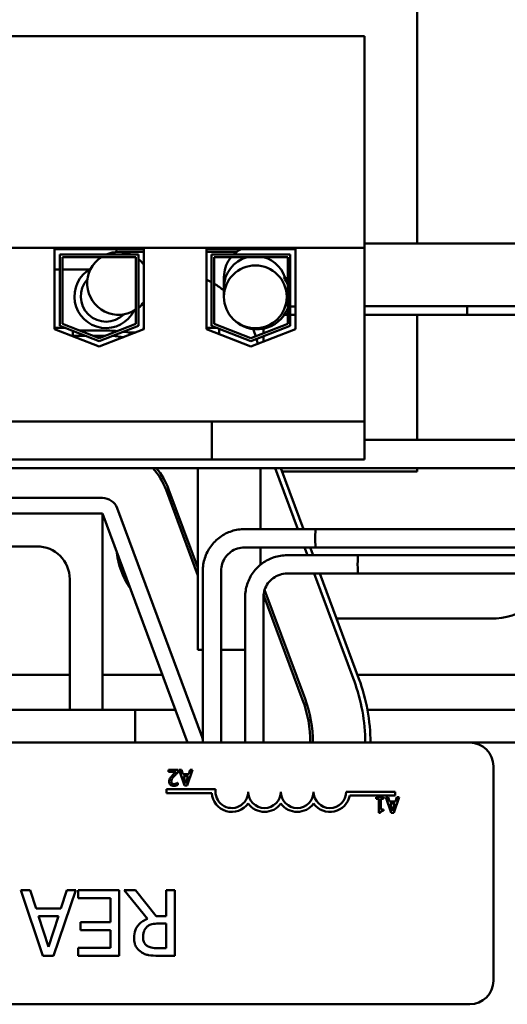
# Model space of a CAD drawing. Units: inches. Extents: x 2 to 108, y 1 to 84.
# Drawn here: x 83 to 85, y 54 to 58 of the extents above; entities that cross this region are included whole.
import ezdxf

# ---------------------------------------------------------------- set-up
doc = ezdxf.new("R2010")
doc.units = ezdxf.units.IN
doc.header["$LTSCALE"] = 5
doc.header["$MEASUREMENT"] = 0
doc.layers.add('Visible (ANSI)', color=7, linetype='Continuous', lineweight=50)

msp = doc.modelspace()

# ---------------------------------------------------------------- linework, layer by layer
at = {"layer": 'Visible (ANSI)'}
for p, q in [((84.8038, 58.6125), (84.8038, 57.1452)), ((80.8339, 57.9367), (84.6019, 57.9367)), ((84.6019, 57.1282), (84.6019, 57.9367)), ((80.8339, 57.1282), (84.6019, 57.1282)), ((83.4174, 56.8169), (83.4174, 57.1227)), ((83.4174, 57.1227), (83.7584, 57.1227)), ((83.6538, 57.1227), (83.6538, 57.1122)), ((83.7584, 57.1227), (83.7584, 56.8169)), ((83.9974, 56.8169), (83.9974, 57.1227)), ((83.9974, 57.1227), (84.3384, 57.1227)), ((84.3384, 57.1227), (84.3384, 56.8169)), ((84.6019, 57.1452), (86.3848, 57.1452)), ((84.6019, 56.4647), (84.6019, 57.1282)), ((83.4374, 57.1027), (83.7384, 57.1027)), ((83.4374, 56.8306), (83.4374, 57.1027)), ((83.7284, 57.0927), (83.4474, 57.0927)), ((83.4474, 57.0927), (83.4474, 56.8374)), ((83.7584, 57.1125), (83.662, 57.1125)), ((83.7284, 56.8374), (83.7284, 57.0927)), ((83.7384, 57.1027), (83.7384, 56.8306)), ((84.1129, 57.1125), (83.9974, 57.1125)), ((84.0174, 57.1027), (84.3184, 57.1027)), ((84.0174, 56.8306), (84.0174, 57.1027)), ((84.0274, 57.0927), (84.0274, 56.8374)), ((84.3084, 57.0927), (84.0274, 57.0927)), ((84.3084, 56.8374), (84.3084, 57.0927)), ((84.3184, 57.1027), (84.3184, 56.8306)), ((83.4374, 57.0452), (83.4174, 57.0452)), ((83.4174, 57.0452), (83.4374, 57.0452)), ((83.5507, 57.0452), (83.4474, 57.0452)), ((83.4474, 57.0452), (83.5507, 57.0452)), ((84.0648, 56.977), (84.0648, 57.0162)), ((84.3048, 56.9958), (84.3048, 57.0162)), ((84.0648, 56.977), (84.0648, 56.9409)), ((84.3048, 56.964), (84.3048, 56.9409)), ((84.6019, 56.9052), (86.3848, 56.9052)), ((84.9948, 56.8725), (84.9948, 56.9052)), ((84.3084, 56.8725), (84.2955, 56.8725)), ((84.3384, 56.8725), (84.3184, 56.8725)), ((84.6019, 56.8725), (85.4948, 56.8725)), ((84.9948, 56.8725), (84.6019, 56.8725)), ((84.8038, 56.8725), (84.8038, 56.3947)), ((83.4174, 56.8222), (83.4589, 56.8222)), ((83.5879, 56.7507), (83.4174, 56.8169)), ((83.5879, 56.7722), (83.4374, 56.8306)), ((83.4474, 56.8374), (83.5879, 56.7829)), ((83.4865, 56.8222), (83.4874, 56.8222)), ((83.4874, 56.8219), (83.4874, 56.8222)), ((83.5879, 56.7829), (83.7284, 56.8374)), ((83.7384, 56.8306), (83.5879, 56.7722)), ((83.7584, 56.8169), (83.5879, 56.7507)), ((83.7574, 56.8222), (83.7584, 56.8222)), ((83.7574, 56.8165), (83.7574, 56.8222)), ((83.9974, 56.8222), (84.0389, 56.8222)), ((84.1679, 56.7507), (83.9974, 56.8169)), ((84.1679, 56.7722), (84.0174, 56.8306)), ((84.0274, 56.8374), (84.1679, 56.7829)), ((84.0464, 56.7979), (84.0464, 56.8193)), ((84.1679, 56.7829), (84.3084, 56.8374)), ((84.3184, 56.8306), (84.1679, 56.7722)), ((84.3384, 56.8169), (84.1679, 56.7507)), ((84.2158, 56.8015), (84.2158, 56.8192)), ((83.4874, 56.7897), (83.4874, 56.8112)), ((83.4874, 56.7925), (83.5356, 56.7925)), ((83.5998, 56.8125), (83.5117, 56.8125)), ((83.5632, 56.7925), (83.5998, 56.7925)), ((83.7283, 56.8052), (83.7002, 56.8052)), ((83.7002, 56.8052), (83.7283, 56.8052)), ((84.2158, 56.7693), (84.2158, 56.7908)), ((83.3307, 56.4647), (83.2057, 56.4647)), ((83.3307, 56.4647), (83.8937, 56.4647)), ((84.0187, 56.4647), (83.8937, 56.4647)), ((84.0187, 56.3197), (84.0187, 56.4647)), ((84.0187, 56.4647), (84.6019, 56.4647)), ((84.6019, 56.3197), (84.6019, 56.4647)), ((86.6443, 56.3947), (84.6019, 56.3947)), ((83.2057, 56.3197), (83.3307, 56.3197)), ((83.8937, 56.3197), (83.3307, 56.3197)), ((83.8937, 56.3197), (84.0187, 56.3197)), ((84.0187, 56.3197), (84.6019, 56.3197)), ((77.0179, 56.2867), (86.6443, 56.2867)), ((83.9648, 55.5925), (83.9648, 56.2867)), ((84.2048, 56.0535), (84.2048, 56.2867)), ((84.2605, 56.2867), (84.3471, 56.0535)), ((84.3684, 56.0535), (84.2818, 56.2867)), ((84.8038, 56.2735), (84.2867, 56.2735)), ((84.8038, 56.2867), (84.8038, 56.2735)), ((83.8435, 56.203), (83.9648, 55.8765)), ((83.9648, 55.9052), (83.8529, 56.2065)), ((83.5998, 56.1725), (81.8498, 56.1725)), ((81.8498, 56.1125), (83.5998, 56.1125)), ((83.5998, 56.1125), (83.5998, 55.3625)), ((83.5998, 56.1125), (83.9248, 55.2375)), ((83.981, 55.2584), (83.656, 56.1334)), ((84.4148, 56.0535), (84.1438, 56.0535)), ((84.4148, 56.0535), (84.7711, 56.0535)), ((85.6395, 56.0535), (84.7711, 56.0535)), ((83.3498, 55.9875), (82.0998, 55.9875)), ((84.4148, 55.9835), (84.1438, 55.9835)), ((84.2048, 55.9176), (84.2048, 55.9835)), ((84.5768, 55.9535), (84.3058, 55.9535)), ((84.3731, 55.9835), (84.3842, 55.9535)), ((84.4056, 55.9535), (84.3944, 55.9835)), ((84.4148, 55.9835), (84.7711, 55.9835)), ((84.5768, 55.9535), (84.9331, 55.9535)), ((84.7711, 55.9835), (85.6395, 55.9835)), ((85.8015, 55.9535), (84.9331, 55.9535)), ((83.9838, 55.8935), (83.9838, 55.2482)), ((84.0538, 55.8935), (84.0538, 55.2375)), ((84.5768, 55.8835), (84.3058, 55.8835)), ((84.4102, 55.8835), (84.5622, 55.4742)), ((84.581, 55.4812), (84.4316, 55.8835)), ((84.5768, 55.8835), (84.9331, 55.8835)), ((84.9331, 55.8835), (85.8015, 55.8835)), ((83.4748, 55.3625), (83.4748, 55.8625)), ((84.2163, 55.8026), (84.3654, 55.4011)), ((84.3748, 55.4046), (84.2201, 55.821)), ((84.1458, 55.7935), (84.1458, 55.2375)), ((84.2158, 55.7935), (84.2158, 55.2375)), ((84.4955, 55.7115), (85.0848, 55.7115)), ((83.9648, 55.5925), (83.9838, 55.5925)), ((84.0538, 55.5925), (84.1458, 55.5925)), ((83.4748, 55.497), (83.0348, 55.497)), ((83.8284, 55.497), (83.5998, 55.497)), ((85.6248, 55.497), (84.5751, 55.497)), ((83.7248, 55.3625), (81.7248, 55.3625)), ((83.8784, 55.3625), (83.7248, 55.3625)), ((83.7248, 55.3625), (83.7248, 55.2375)), ((85.6248, 55.3625), (84.6135, 55.3625)), ((80.1848, 55.2375), (85.0048, 55.2375)), ((88.7248, 55.2375), (85.0048, 55.2375)), ((83.8528, 55.1334), (83.8528, 55.1264)), ((83.8898, 55.1334), (83.8528, 55.1334)), ((83.8528, 55.1264), (83.8823, 55.1264)), ((83.8898, 55.1249), (83.8898, 55.1334)), ((83.9022, 55.1334), (83.8938, 55.1334)), ((83.8938, 55.1334), (83.914, 55.0734)), ((83.9077, 55.1166), (83.9022, 55.1334)), ((83.9239, 55.0734), (83.9441, 55.1334)), ((83.936, 55.1334), (83.9306, 55.1166)), ((83.9441, 55.1334), (83.936, 55.1334)), ((85.0948, 55.1475), (85.0948, 54.3275)), ((83.9306, 55.1166), (83.9077, 55.1166)), ((83.9191, 55.0816), (83.9099, 55.1098)), ((83.9099, 55.1098), (83.9284, 55.1098)), ((83.9284, 55.1098), (83.9191, 55.0816)), ((83.8448, 55.0447), (83.8448, 55.0594)), ((83.8448, 55.0594), (84.033, 55.0594)), ((83.8886, 55.0843), (83.8881, 55.0843)), ((83.8886, 55.0757), (83.8886, 55.0843)), ((83.914, 55.0734), (83.9239, 55.0734)), ((84.5323, 55.05), (84.7198, 55.05)), ((84.7198, 55.05), (84.7198, 55.0353)), ((84.0178, 55.0447), (83.8448, 55.0447)), ((84.7198, 55.0353), (84.5456, 55.0353)), ((84.6753, 55.0289), (84.6461, 55.0289)), ((84.6461, 55.0289), (84.6461, 55.0228)), ((84.6461, 55.0228), (84.6567, 55.0228)), ((84.6567, 55.0228), (84.6567, 54.9687)), ((84.6644, 55.0228), (84.6753, 55.0228)), ((84.6644, 54.9825), (84.6644, 55.0228)), ((84.6753, 55.0228), (84.6753, 55.0289)), ((84.684, 55.0289), (84.7043, 54.9689)), ((84.6924, 55.0289), (84.684, 55.0289)), ((84.6979, 55.0121), (84.6924, 55.0289)), ((84.7208, 55.0121), (84.6979, 55.0121)), ((84.7141, 54.9689), (84.7343, 55.0289)), ((84.7262, 55.0289), (84.7208, 55.0121)), ((84.7343, 55.0289), (84.7262, 55.0289)), ((84.6753, 54.9825), (84.6644, 54.9825)), ((84.6753, 54.9771), (84.6753, 54.9825)), ((84.7001, 55.0053), (84.7186, 55.0053)), ((84.7094, 54.9771), (84.7001, 55.0053)), ((84.7186, 55.0053), (84.7094, 54.9771)), ((84.6567, 54.9687), (84.6629, 54.9687)), ((84.7043, 54.9689), (84.7141, 54.9689)), ((83.3235, 54.6731), (83.2884, 54.6731)), ((83.2884, 54.6731), (83.3727, 54.4231)), ((83.3462, 54.6033), (83.3235, 54.6731)), ((83.4136, 54.4231), (83.4979, 54.6731)), ((83.4643, 54.6731), (83.4416, 54.6033)), ((83.4979, 54.6731), (83.4643, 54.6731)), ((83.6638, 54.6731), (83.5074, 54.6731)), ((83.5074, 54.6731), (83.5074, 54.6436)), ((83.6638, 54.4231), (83.6638, 54.6731)), ((83.7268, 54.6731), (83.6837, 54.6731)), ((83.6837, 54.6731), (83.7726, 54.5644)), ((83.8059, 54.5737), (83.7268, 54.6731)), ((83.8772, 54.6731), (83.8439, 54.6731)), ((83.8439, 54.6731), (83.8439, 54.5737)), ((83.8772, 54.4231), (83.8772, 54.6731)), ((83.5074, 54.6436), (83.6306, 54.6436)), ((83.6306, 54.6436), (83.6306, 54.5508)), ((83.4416, 54.6033), (83.3462, 54.6033)), ((83.3553, 54.5749), (83.4325, 54.5749)), ((83.394, 54.4572), (83.3553, 54.5749)), ((83.4325, 54.5749), (83.394, 54.4572)), ((83.8439, 54.5737), (83.8059, 54.5737)), ((83.6306, 54.5508), (83.5157, 54.5508)), ((83.5157, 54.5508), (83.5157, 54.5212)), ((83.8148, 54.5459), (83.8439, 54.5459)), ((83.8439, 54.5459), (83.8439, 54.4519)), ((83.5157, 54.5212), (83.6306, 54.5212)), ((83.6306, 54.5212), (83.6306, 54.4527)), ((83.6306, 54.4527), (83.5074, 54.4527)), ((83.5074, 54.4527), (83.5074, 54.4231)), ((83.8439, 54.4519), (83.8109, 54.4519)), ((83.3727, 54.4231), (83.4136, 54.4231)), ((83.5074, 54.4231), (83.6638, 54.4231)), ((83.8127, 54.4231), (83.8772, 54.4231)), ((85.0048, 54.2375), (80.1848, 54.2375))]:
    msp.add_line(p, q, dxfattribs=at)
for centre, radius, start, end in [((83.662, 56.9925), 0.12, 123.3407, 303.5458), ((83.662, 56.9925), 0.12, 66.744, 113.256), ((83.662, 56.9925), 0.12, 56.4542, 56.6593), ((83.662, 56.9925), 0.12, 36.6206, 50.5105), ((83.6136, 56.9424), 0.1206, 118.6771, 333.2246), ((83.6136, 56.9424), 0.0964, 137.003, 314.8987), ((83.8348, 56.6752), 0.37, 60.4359, 63.9381), ((84.1911, 56.9424), 0.1256, 21.0251, 35.6372), ((83.8348, 56.6752), 0.37, 51.5653, 58.6393), ((83.662, 56.9925), 0.12, 309.4895, 323.3794), ((84.1911, 56.9424), 0.1256, 223.3697, 338.9749), ((83.8348, 56.6752), 0.37, 18.0936, 22.6476), ((83.5998, 56.1125), 0.7, 85.244, 90), ((83.5998, 56.1125), 0.68, 88.9532, 90), ((83.5998, 56.1125), 0.68, 83.0192, 86.8248), ((83.5998, 56.1125), 0.7, 80.1024, 83.4331), ((83.8348, 56.6752), 0.37, 13.4256, 16.5415), ((83.5998, 56.1125), 0.26, 20.3764, 42.0819), ((83.5998, 56.1125), 0.27, 20.3764, 40.1935), ((83.5998, 56.1125), 0.06, 20.3764, 90), ((83.3498, 55.8625), 0.125, 0, 90), ((83.9348, 55.9925), 0.281, 186.0448, 214.708), ((85.0848, 55.9925), 0.281, 270, 337.1927), ((83.9248, 55.2375), 0.68, 0, 20.3764), ((83.9248, 55.2375), 0.7, 0, 20.3764), ((83.9248, 55.2375), 0.47, 0, 20.3764), ((83.9248, 55.2375), 0.48, 0, 20.3764), ((83.9248, 55.2375), 0.06, 0, 20.3764), ((85.0048, 55.1475), 0.09, 0, 90), ((84.0948, 55.05), 0.0625, 171.2996, 0), ((84.2198, 55.05), 0.0625, 180, 0), ((84.3448, 55.05), 0.0625, 180, 0), ((84.4698, 55.05), 0.0625, 180, 0), ((84.0948, 55.05), 0.0772, 183.8949, 324.0575), ((84.4698, 55.05), 0.0772, 215.9425, 349.0242), ((84.2198, 55.05), 0.0772, 215.9425, 324.0575), ((84.3448, 55.05), 0.0772, 215.9425, 324.0575), ((85.0048, 54.3275), 0.09, 270, 0)]:
    msp.add_arc(centre, radius, start, end, dxfattribs=at)
for centre, major_axis, ratio, start_param, end_param in [((84.1848, 56.977), (-0.12, 0), 0.999346, 4.978925, 6.283185), ((84.1848, 56.977), (-0.12, 0), 0.999346, 4.978925, 6.283185), ((84.1848, 56.977), (0.12, 0), 0.999346, 0.196355, 1.30426), ((84.1848, 56.977), (0.12, 0), 0.999346, 0.196355, 1.30426), ((84.4148, 56.0185), (0, -0.035), 0.023683, 3.141593, 6.283185), ((84.4148, 56.0185), (0, -0.035), 0.023683, 3.141593, 6.283185), ((84.5768, 55.9185), (0, -0.035), 0.023683, 3.141593, 6.283185), ((84.5768, 55.9185), (0, -0.035), 0.023683, 3.141593, 6.283185)]:
    msp.add_ellipse(centre, major_axis=major_axis, ratio=ratio, start_param=start_param, end_param=end_param, dxfattribs=at)
msp.add_ellipse((84.1848, 56.9409), major_axis=(0.12, 0), ratio=0.999346, dxfattribs=at)
for points, knots in [([(84.1015, 57.1027), (84.103, 57.1041), (84.1044, 57.1055), (84.115, 57.1148), (84.1222, 57.119), (84.1283, 57.1224), (84.1286, 57.1225), (84.129, 57.1227)], [3.17890933, 3.17890933, 3.17890933, 3.17890933, 3.18273695, 3.18273695, 3.20792136, 3.20792136, 3.20940309, 3.20940309, 3.20940309, 3.20940309]), ([(84.0648, 57.0162), (84.0648, 57.029), (84.067, 57.0418), (84.0745, 57.0652), (84.0799, 57.0754), (84.0877, 57.0869), (84.09, 57.09), (84.0923, 57.0927)], [3.14159265, 3.14159265, 3.14159265, 3.14159265, 3.15319649, 3.15319649, 3.16598368, 3.16598368, 3.17135006, 3.17135006, 3.17135006, 3.17135006]), ([(84.1438, 56.0535), (84.127, 56.0535), (84.1103, 56.0509), (84.0784, 56.0405), (84.0633, 56.0328), (84.0362, 56.0131), (84.0242, 56.0011), (84.0045, 55.974), (83.9968, 55.9589), (83.9865, 55.927), (83.9838, 55.9103), (83.9838, 55.8935)], [0, 0, 0, 0, 0.314159, 0.314159, 0.628319, 0.628319, 0.942478, 0.942478, 1.256637, 1.256637, 1.570796, 1.570796, 1.570796, 1.570796]), ([(84.1438, 55.9835), (84.1344, 55.9835), (84.125, 55.982), (84.107, 55.9762), (84.0985, 55.9719), (84.0833, 55.9608), (84.0766, 55.9541), (84.0655, 55.9388), (84.0612, 55.9303), (84.0553, 55.9124), (84.0538, 55.903), (84.0538, 55.8935)], [0, 0, 0, 0, 0.314159, 0.314159, 0.628319, 0.628319, 0.942478, 0.942478, 1.256637, 1.256637, 1.570796, 1.570796, 1.570796, 1.570796]), ([(84.3058, 55.9535), (84.289, 55.9535), (84.2723, 55.9509), (84.2404, 55.9405), (84.2253, 55.9328), (84.1982, 55.9131), (84.1862, 55.9011), (84.1665, 55.874), (84.1588, 55.8589), (84.1485, 55.827), (84.1458, 55.8103), (84.1458, 55.7935)], [0, 0, 0, 0, 0.314159, 0.314159, 0.628319, 0.628319, 0.942478, 0.942478, 1.256637, 1.256637, 1.570796, 1.570796, 1.570796, 1.570796]), ([(84.3058, 55.8835), (84.2963, 55.8835), (84.2869, 55.882), (84.269, 55.8762), (84.2605, 55.8719), (84.2453, 55.8608), (84.2385, 55.8541), (84.2274, 55.8388), (84.2231, 55.8303), (84.2173, 55.8124), (84.2158, 55.803), (84.2158, 55.7935)], [0, 0, 0, 0, 0.314159, 0.314159, 0.628319, 0.628319, 0.942478, 0.942478, 1.256637, 1.256637, 1.570796, 1.570796, 1.570796, 1.570796]), ([(83.8823, 55.1264), (83.8795, 55.1239), (83.8761, 55.1206), (83.872, 55.1167), (83.8691, 55.1138), (83.8664, 55.1109)], [-0.04283915, -0.04283915, -0.04283915, -0.04283915, -0.03037008, -0.03037008, 0, 0, 0, 0]), ([(83.8753, 55.1105), (83.8786, 55.1141), (83.8808, 55.1163), (83.8848, 55.1201), (83.8873, 55.1225), (83.8898, 55.1249)], [-0.04170724, -0.04170724, -0.04170724, -0.04170724, -0.02643388, -0.02643388, 0, 0, 0, 0]), ([(83.8584, 55.1006), (83.8571, 55.0983), (83.8564, 55.0962), (83.8555, 55.093), (83.8553, 55.0908), (83.8553, 55.0886)], [-0.02530612, -0.02530612, -0.02530612, -0.02530612, -0.01672719, -0.01672719, 0, 0, 0, 0]), ([(83.8553, 55.0886), (83.8553, 55.0873), (83.8554, 55.0861), (83.8559, 55.0836), (83.8562, 55.0825), (83.8574, 55.0796), (83.8585, 55.0781), (83.861, 55.0757), (83.8626, 55.0745), (83.8675, 55.0725), (83.8704, 55.0721), (83.8732, 55.0721)], [-0.0959954, -0.0959954, -0.0959954, -0.0959954, -0.07980065, -0.07980065, -0.06487587, -0.06487587, -0.04062092, -0.04062092, -0.02135969, -0.02135969, 0, 0, 0, 0]), ([(83.8664, 55.1109), (83.8649, 55.1093), (83.8634, 55.1076), (83.8606, 55.1042), (83.8594, 55.1025), (83.8584, 55.1006)], [-0.03315218, -0.03315218, -0.03315218, -0.03315218, -0.0160429, -0.0160429, 0, 0, 0, 0]), ([(83.8635, 55.0891), (83.8635, 55.0907), (83.8637, 55.0922), (83.8645, 55.0954), (83.8652, 55.0969), (83.8678, 55.1017), (83.8712, 55.1059), (83.8753, 55.1105)], [-0.08762492, -0.08762492, -0.08762492, -0.08762492, -0.06763594, -0.06763594, -0.04692782, -0.04692782, 0, 0, 0, 0]), ([(83.8664, 55.0815), (83.866, 55.0819), (83.8655, 55.0824), (83.8647, 55.0836), (83.8644, 55.0842), (83.8637, 55.086), (83.8635, 55.0876), (83.8635, 55.0891)], [-0.01799053, -0.01799053, -0.01799053, -0.01799053, -0.01511041, -0.01511041, -0.01146257, -0.01146257, 0, 0, 0, 0]), ([(83.8738, 55.0791), (83.8718, 55.0791), (83.8705, 55.0794), (83.8684, 55.0801), (83.8674, 55.0807), (83.8664, 55.0815)], [-0.0167019, -0.0167019, -0.0167019, -0.0167019, -0.00937535, -0.00937535, 0, 0, 0, 0]), ([(83.8732, 55.0721), (83.877, 55.0721), (83.8803, 55.073), (83.8841, 55.074), (83.8866, 55.0748), (83.8886, 55.0757)], [-0.02537479, -0.02537479, -0.02537479, -0.02537479, -0.01636059, -0.01636059, 0, 0, 0, 0]), ([(83.8823, 55.081), (83.8803, 55.0802), (83.8787, 55.0798), (83.8767, 55.0793), (83.8752, 55.0791), (83.8738, 55.0791)], [-0.01621929, -0.01621929, -0.01621929, -0.01621929, -0.01114601, -0.01114601, 0, 0, 0, 0]), ([(83.8881, 55.0843), (83.8873, 55.0837), (83.8864, 55.0832), (83.8845, 55.082), (83.8834, 55.0814), (83.8823, 55.081)], [-0.01709269, -0.01709269, -0.01709269, -0.01709269, -0.00936796, -0.00936796, 0, 0, 0, 0]), ([(84.6629, 54.9687), (84.663, 54.9695), (84.6631, 54.9703), (84.6635, 54.9718), (84.6638, 54.9725), (84.6645, 54.9737), (84.6649, 54.9743), (84.6659, 54.9751), (84.6666, 54.9756), (84.6701, 54.9768), (84.6728, 54.9771), (84.6753, 54.9771)], [-0.1005438, -0.1005438, -0.1005438, -0.1005438, -0.0762723, -0.0762723, -0.0553229, -0.0553229, -0.032618, -0.032618, -0.0195337, -0.0195337, 0, 0, 0, 0]), ([(83.7726, 54.5644), (83.7665, 54.5621), (83.7605, 54.5592), (83.7497, 54.5522), (83.7449, 54.5483), (83.7321, 54.5349), (83.7281, 54.5265), (83.7224, 54.5122), (83.7208, 54.5017), (83.7208, 54.491)], [-0.1541803, -0.1541803, -0.1541803, -0.1541803, -0.1350939, -0.1350939, -0.1169397, -0.1169397, -0.0811847, -0.0811847, 0, 0, 0, 0]), ([(83.7554, 54.4936), (83.7554, 54.4983), (83.7558, 54.5031), (83.7574, 54.5123), (83.7587, 54.5162), (83.7624, 54.5247), (83.7655, 54.5291), (83.7696, 54.533)], [-0.09760014, -0.09760014, -0.09760014, -0.09760014, -0.07012214, -0.07012214, -0.04247941, -0.04247941, 0, 0, 0, 0]), ([(83.7696, 54.533), (83.7722, 54.5356), (83.7751, 54.5378), (83.7831, 54.542), (83.7872, 54.543), (83.7973, 54.5452), (83.8062, 54.5459), (83.8148, 54.5459)], [-0.08808645, -0.08808645, -0.08808645, -0.08808645, -0.07878701, -0.07878701, -0.06541676, -0.06541676, 0, 0, 0, 0]), ([(83.7208, 54.491), (83.7208, 54.484), (83.7215, 54.4769), (83.7247, 54.4654), (83.7269, 54.4599), (83.7359, 54.4467), (83.742, 54.4409), (83.7491, 54.4363)], [-0.2014197, -0.2014197, -0.2014197, -0.2014197, -0.1216699, -0.1216699, -0.0648422, -0.0648422, 0, 0, 0, 0]), ([(83.7712, 54.4604), (83.7684, 54.4623), (83.7659, 54.4646), (83.7612, 54.4702), (83.7597, 54.4731), (83.7563, 54.4813), (83.7554, 54.4875), (83.7554, 54.4936)], [-0.08503315, -0.08503315, -0.08503315, -0.08503315, -0.06740103, -0.06740103, -0.04703786, -0.04703786, 0, 0, 0, 0]), ([(83.8109, 54.4519), (83.8053, 54.4519), (83.795, 54.4522), (83.781, 54.4554), (83.7758, 54.4574), (83.7712, 54.4604)], [-0.1096682, -0.1096682, -0.1096682, -0.1096682, -0.0421512, -0.0421512, 0, 0, 0, 0]), ([(83.7491, 54.4363), (83.7534, 54.4336), (83.7579, 54.4312), (83.7672, 54.4276), (83.7719, 54.4263), (83.7886, 54.4236), (83.8007, 54.4231), (83.8127, 54.4231)], [-0.1677598, -0.1677598, -0.1677598, -0.1677598, -0.1290227, -0.1290227, -0.0915306, -0.0915306, 0, 0, 0, 0])]:
    msp.add_open_spline(points, degree=3, knots=knots, dxfattribs=at)
msp.add_open_spline([(84.3184, 56.9042), (84.3249, 56.9043), (84.3315, 56.9044), (84.3384, 56.9045)], degree=3, dxfattribs=at)

doc.saveas('drawing.dxf')
